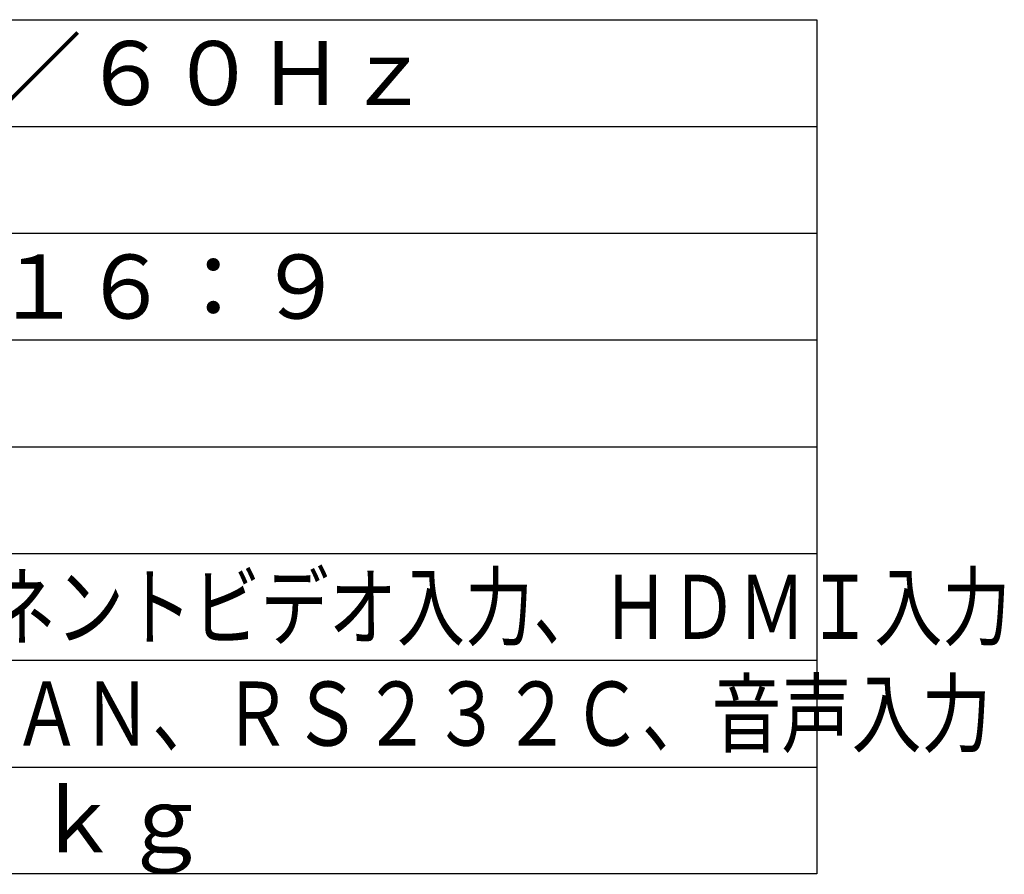
# Model space of a CAD drawing. Units: millimetres. Extents: x 2 to 141, y 257 to 371.
# Drawn here: x 90 to 136, y 257 to 298 of the extents above; entities that cross this region are included whole.
import ezdxf

# ---------------------------------------------------------------- set-up
doc = ezdxf.new("R2010")
doc.units = ezdxf.units.MM
doc.layers.add('MOJI1', color=2, linetype='Continuous')
doc.layers.add('WAKU', color=4, linetype='Continuous')
doc.styles.get("Standard").update_dxf_attribs({"font": 'MONOTXT.shx', "bigfont": 'BIGFONT.shx'})

msp = doc.modelspace()

# ---------------------------------------------------------------- linework, layer by layer
at = {"layer": 'WAKU', "color": 4}
for p, q in [((2.5, 297.50084), (127.5, 297.50084)), ((127.5, 297.50084), (127.5, 257.50084)), ((127.5, 257.50084), (2.5, 257.50084))]:
    msp.add_line(p, q, dxfattribs=at)
at = {"layer": 'WAKU', "color": 1}
for p, q in [((2.5, 292.50084), (127.5, 292.50084)), ((2.5, 287.50084), (127.5, 287.50084)), ((2.5, 282.50084), (127.5, 282.50084)), ((2.5, 277.50084), (127.5, 277.50084)), ((2.5, 272.50084), (127.5, 272.50084)), ((2.5, 267.50084), (127.5, 267.50084)), ((2.5, 262.50084), (127.5, 262.50084))]:
    msp.add_line(p, q, dxfattribs=at)

# ---------------------------------------------------------------- texts
at = {"layer": 'MOJI1'}
for s, p in [('ＡＣ１００Ｖ\u3000５０Ｈｚ／６０Ｈｚ', (44, 293.50084)), ('６０型（１５２６ｃｍ）１６：９', (44, 283.50084)), ('約４９ ｋｇ、金具：約５ ｋｇ', (44, 258.50084))]:
    msp.add_text(s, height=3, dxfattribs=at).set_placement(p)
for s, width, p in [('ビデオ入力、ＲＧＢ／コンポーネントビデオ入力、ＨＤＭＩ入力', 0.78, (44, 268.50084)), ('ＤＶＩ－Ｄ入力、ＰＣ入力、ＬＡＮ、ＲＳ２３２Ｃ、音声入力', 0.8, (44, 263.50084))]:
    msp.add_text(s, height=3, dxfattribs=dict(at, width=width)).set_placement(p)

doc.saveas('drawing.dxf')
